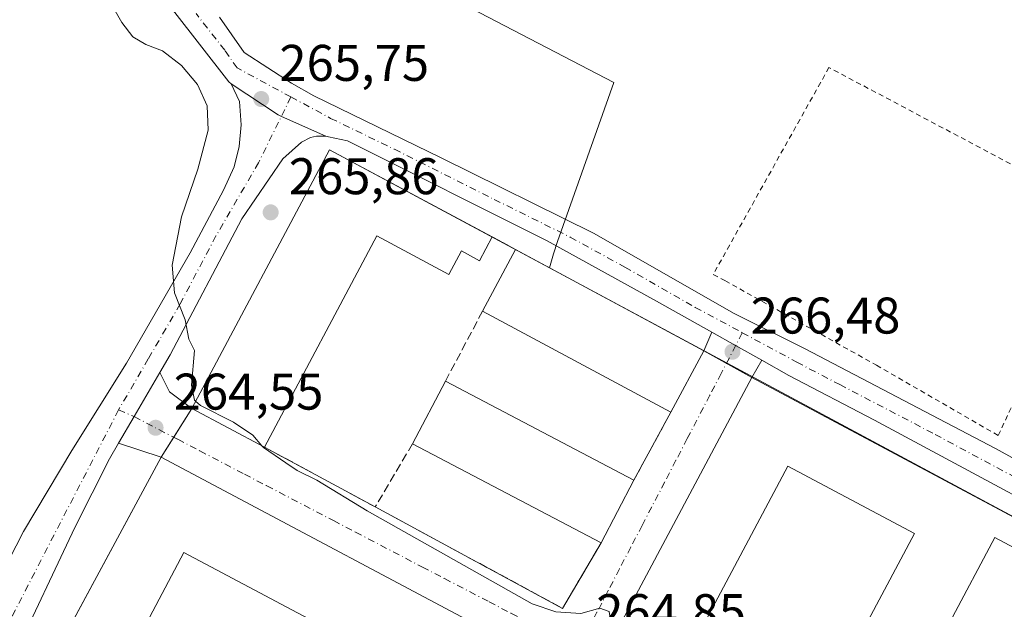
# Model space of a CAD drawing. Units: metres. Extents: x 622421 to 625932, y 4653157 to 4655531.
# Drawn here: x 622727 to 622918, y 4654683 to 4654798 of the extents above; entities that cross this region are included whole.
import ezdxf

# ---------------------------------------------------------------- set-up
doc = ezdxf.new("R2010")
doc.units = ezdxf.units.M
doc.header["$MEASUREMENT"] = 0
for name, pattern in [('DGN Style 2', [1.6480167562047852, 0.988810053722871, -0.6592067024819142]), ('DGN Style 3', [2.307223458686699, 1.648016756204785, -0.6592067024819142]), ('DGN Style 4', [2.6384748266838614, 1.318413404963828, -0.6592067024819142, 0.001648016756204785, -0.6592067024819142])]:
    doc.linetypes.add(name, pattern=pattern)
for name, color, linetype, lineweight in [('Agrupación de edificios CxS', 7, 'Continuous', 0), ('Alambrada', 7, 'DGN Style 2', 0), ('Cultivos herbáceos CxS', 92, 'Continuous', 0), ('Cultivos leñosos CxS', 92, 'Continuous', 0), ('Curva de nivel normal', 30, 'Continuous', 0), ('Edificación industrial Cxs', 135, 'Continuous', 13), ('Muro lineal', 1, 'DGN Style 3', 13), ('Núcleo urbano CxS', 7, 'Continuous', 0), ('Pista no pavimentada Cxs', 111, 'Continuous', 0), ('Pista no pavimentada eje', 91, 'DGN Style 4', 0), ('Punto de cota en terreno', 7, 'Continuous', 0), ('Rótulo de punto de cota en terreno', 7, 'Continuous', 0), ('Suelo desnudo CxS', 253, 'Continuous', 0), ('Vía urbana Cxs', 4, 'Continuous', 0), ('Vía urbana eje', 4, 'DGN Style 4', 0)]:
    doc.layers.add(name, color=color, linetype=linetype, lineweight=lineweight)
doc.styles.add('Style-Arial', font='txt')

# ---------------------------------------------------------------- blocks, each defined once
blk = doc.blocks.new('*U8')
at = {"layer": 'Cultivos herbáceos CxS', "color": 92, "linetype": 'Continuous', "lineweight": 0}
blk.add_polyline3d([(622820.4600000001, 4654458.369999999, 263.3531999999978), (622943.2301000003, 4654688.99, 266.7872000000062), (622829.6354, 4654749.857999999, 266.5948000000063), (622830.4265000002, 4654752.543500001, 266.4474999999948), (622831.1990999999, 4654754.9933, 266.3130999999994), (622842.1661, 4654785.901500001, 267.9073999999964), (622760.7033000002, 4654828.291099999, 266.3456000000006)], dxfattribs=at)
blk = doc.blocks.new('5PATER')
at = {"layer": 'Cultivos leñosos CxS', "linetype": 'Continuous', "lineweight": 0}
h = blk.add_hatch(color=51, dxfattribs=at)
edge = h.paths.add_edge_path()
edge.add_ellipse((0, 0), major_axis=(-0.1095731443231308, -0.1110710700762829), ratio=0.9994222409660322, start_angle=0, end_angle=360)

msp = doc.modelspace()

# ---------------------------------------------------------------- linework, layer by layer
at = {"layer": 'Agrupación de edificios CxS', "color": 7, "linetype": 'Continuous', "lineweight": 0, "extrusion": (0.003769119863894526, 0.007080651399239097, 0.9999678285381055), "elevation": 35573.24372272716, "flags": 128}
msp.add_lwpolyline([(622754.617946619, 4654587.310144737), (622781.3894789894, 4654637.601405446)], dxfattribs=at)
at = {"layer": 'Agrupación de edificios CxS', "color": 7, "linetype": 'Continuous', "lineweight": 0, "extrusion": (0.004677352040426019, -0.002494292746881236, 0.999985950342095), "elevation": -8430.305982174885, "flags": 128}
msp.add_lwpolyline([(622778.7582858998, 4654766.25227698), (622810.4688300644, 4654749.342224377)], dxfattribs=at)
at = {"layer": 'Agrupación de edificios CxS', "color": 7, "linetype": 'Continuous', "lineweight": 0, "extrusion": (-0.09819984962039287, 0.0540748070596877, 0.9936964852388227), "elevation": 190809.5384878385, "flags": 128}
msp.add_lwpolyline([(-4377857.58420413, -1688967.164136116), (-4377857.58420413, -1688961.94844114)], dxfattribs=at)
at = {"layer": 'Agrupación de edificios CxS', "color": 7, "linetype": 'Continuous', "lineweight": 0, "extrusion": (-0.002454953839388231, 0.00131859966046773, 0.9999961172407531), "elevation": 4876.218114043893, "flags": 128}
msp.add_lwpolyline([(622821.8498936908, 4654751.006941785), (622858.4900678085, 4654731.326924676)], dxfattribs=at)
at = {"layer": 'Agrupación de edificios CxS', "color": 7, "linetype": 'Continuous', "lineweight": 0, "extrusion": (0.1721601961539162, -0.09509350595099747, 0.980468302387279), "elevation": -335140.943499835, "flags": 128}
msp.add_lwpolyline([(4375646.625942499, 1672093.70397555), (4375646.625942499, 1672088.575266329)], dxfattribs=at)
at = {"layer": 'Agrupación de edificios CxS', "color": 7, "linetype": 'Continuous', "lineweight": 0, "extrusion": (-0.104728134115384, 0.05784622567049182, 0.9928171191616253), "elevation": 204291.896997801, "flags": 128}
msp.add_lwpolyline([(-4375657.34360953, -1693035.936654961), (-4375657.34360953, -1693030.23129263)], dxfattribs=at)
at = {"layer": 'Agrupación de edificios CxS', "color": 7, "linetype": 'Continuous', "lineweight": 0, "extrusion": (-0.01162286187193964, 0.006198546211473815, 0.9999132397897181), "elevation": 21880.26020453482, "flags": 128}
msp.add_lwpolyline([(622830.101408069, 4654682.336199447), (622904.2692676162, 4654642.78543963)], dxfattribs=at)
at = {"layer": 'Agrupación de edificios CxS', "color": 7, "linetype": 'Continuous', "lineweight": 0, "extrusion": (-0.2056970608384279, -0.3267795772999394, 0.9224444845203993), "elevation": -1648921.386853076, "flags": 128}
msp.add_lwpolyline([(-1952601.427024526, 3939875.768186509), (-1952601.427024526, 3939882.958256948)], dxfattribs=at)
at = {"layer": 'Agrupación de edificios CxS', "color": 7, "linetype": 'Continuous', "lineweight": 0, "extrusion": (0.06174958939060602, 0.09809573892391764, 0.9932593891904884), "elevation": 495325.8194260941, "flags": 128}
msp.add_lwpolyline([(1952649.096152782, -4242168.048121297), (1952649.096152782, -4242172.672285573)], dxfattribs=at)
at = {"layer": 'Agrupación de edificios CxS', "color": 7, "linetype": 'Continuous', "lineweight": 0, "extrusion": (0.8802805856178934, -0.4743902585404209, 0.007744235673808855), "elevation": -1659950.136321873, "flags": 128}
msp.add_lwpolyline([(4392965.741765259, 13121.03192339223), (4392973.155329601, 13122.0628543068), (4393013.69222505, 13120.72581421292)], dxfattribs=at)
at = {"layer": 'Agrupación de edificios CxS', "color": 7, "linetype": 'Continuous', "lineweight": 0}
msp.add_polyline3d([(622671.2801000001, 4654557.440099999, 263.3110000000015), (622685.4600999998, 4654584.210100001, 263.484500000006), (622689.3701, 4654590.6601, 263.425900000002), (622691.4600999998, 4654594.2301, 264.2995999999985), (622698.7200999996, 4654607.640100001, 263.0335000000051), (622704.1901000004, 4654618.640100001, 264.2568000000028), (622724.0100999996, 4654656.030099999, 266.0426000000007), (622726.6401000004, 4654661.0101, 264.6751999999979), (622731.3201000001, 4654670.800100001, 265.593399999998), (622734.8300999999, 4654677.3301, 266.6242999999959), (622754.0701000001, 4654713.0101, 265.2872999999963), (622760.0500999996, 4654722.5101, 267.5276000000013), (622786.8201000001, 4654772.800100001, 267.0706000000064), (622818.5301000001, 4654755.890100001, 266.8800999999949), (622823.0701000001, 4654753.390100001, 267.4648000000016), (622859.7100999998, 4654733.710100001, 267.5807000000059), (622869.0701000001, 4654728.540100001, 267.2546000000002), (622943.2301000003, 4654688.9901, 268.3617999999988)], dxfattribs=at)
at = {"layer": 'Alambrada', "color": 7, "linetype": 'DGN Style 2', "lineweight": 0}
msp.add_polyline3d([(622884.0701000001, 4654788.800100001, 267.874100000001), (622861.5301000001, 4654748.550100001, 267.0510999999969), (622863.8201000001, 4654747.350099999, 267.1034000000073), (622893.3201000001, 4654730.9001, 266.6331999999966), (622917.0301000001, 4654717.2301, 266.5023999999976), (622937.1901000004, 4654760.630100001, 267.3987999999954), (622922.3000999996, 4654768.530099999, 267.2801999999938), (622884.0701000001, 4654788.800100001, 267.874100000001)], dxfattribs=at)
at = {"layer": 'Cultivos herbáceos CxS', "color": 92, "linetype": 'Continuous', "lineweight": 0, "extrusion": (-0.007503380979046348, -0.0108424958502428, 0.9999130660000503), "elevation": -54875.86543844295, "flags": 128}
msp.add_lwpolyline([(622814.1006913367, 4654428.461375077), (622927.6936369194, 4654367.58979695), (622804.901225272, 4654136.956109671), (622804.1697820813, 4654135.57035848)], dxfattribs=at)
at = {"layer": 'Cultivos herbáceos CxS', "color": 92, "linetype": 'Continuous', "lineweight": 0}
msp.add_polyline3d([(622845.4375, 4654990.413100001, 272.6621000000014), (622802.0894999999, 4654917.7379, 269.152900000001), (622760.7033000002, 4654828.291099999, 266.3456000000006), (622842.1661, 4654785.901500001, 267.9073999999964), (622831.1990999999, 4654754.9933, 266.3130999999994), (622830.4265000002, 4654752.543500001, 266.4474999999948), (622829.6354, 4654749.857999999, 266.5948000000063)], dxfattribs=at)
at = {"layer": 'Curva de nivel normal', "color": 30, "linetype": 'Continuous', "lineweight": 0, "elevation": 265, "flags": 128}
for points in [[(622760.7830999997, 4654723.8873), (622760.5300000003, 4654724.110099999), (622760, 4654727.0001), (622760.54, 4654733.7601), (622759.4400000004, 4654735.9901), (622758.7300000006, 4654739.7601), (622756.6399999997, 4654744.9801), (622756.1900000004, 4654750.380100001), (622758.0499999998, 4654759.7301), (622761.2400000002, 4654769.050100001), (622763.2199999997, 4654776.600099999), (622763, 4654781.3201), (622761.1399999997, 4654785.470100001), (622758.0599999996, 4654789.190099999), (622754.3600000005, 4654792.0601), (622751.0599999996, 4654793.280099999), (622748.5499999998, 4654794.770099999), (622746.4199999999, 4654797.5601), (622743.5099999999, 4654802.7601)], [(622760.7830999997, 4654723.8873), (622761.7000000002, 4654723.0801), (622768.1600000003, 4654719.800100001), (622771.9400000004, 4654717.300100001), (622773.6886999998, 4654715.2413)], [(622773.6886999998, 4654715.2413), (622773.9699999997, 4654714.9101), (622778.3700000001, 4654711.9001), (622780.5300000003, 4654710.4001), (622784.3600000005, 4654708.5601), (622794.1900000004, 4654702.600099999), (622826.3200000003, 4654684.520099999), (622830.9100000003, 4654682.920100001), (622835.7699999996, 4654682.640100001), (622839.4800000006, 4654683.6801), (622841.2599999999, 4654683.030099999), (622841.8200000003, 4654679.610099999), (622842.4045000002, 4654678.533600001)]]:
    msp.add_lwpolyline(points, dxfattribs=at)
at = {"layer": 'Edificación industrial Cxs', "color": 135, "linetype": 'Continuous', "lineweight": 13, "flags": 128}
for points, elevation in [([(622786.8201000001, 4654772.800100001), (622818.5301000001, 4654755.890100001), (622816.0401, 4654751.2301), (622812.5301000001, 4654753.120100001), (622810.1001000004, 4654748.5601), (622796.0301000001, 4654756.0701), (622774.1601, 4654714.9901), (622760.0500999996, 4654722.5101)], 269.6321000000026), ([(622869.0701000001, 4654728.540100001), (622943.2301000003, 4654688.9901), (622940.7801000001, 4654684.390100001), (622916.3901000004, 4654697.4101), (622898.8400999998, 4654664.460100001), (622922.9200999998, 4654651.620100001), (622916.3901000004, 4654638.6801), (622879.4901000002, 4654658.350099999), (622900.7100999998, 4654698.1501), (622876.0701000001, 4654711.280099999), (622859.6901000004, 4654680.5701), (622872.0301000001, 4654673.9801), (622867.2301000003, 4654664.9801), (622842.2801000001, 4654678.300100001)], 269.8543999999966), ([(622754.0701000001, 4654713.0101), (622826.8300999999, 4654674.390100001), (622820.1401000004, 4654661.7601), (622783.8000999996, 4654681.030099999), (622758.5100999996, 4654694.460100001), (622745.8201000001, 4654670.550100001), (622753.8901000004, 4654666.2601), (622750.7301000003, 4654660.3101), (622731.3201000001, 4654670.800100001), (622734.8300999999, 4654677.3301)], 268.4602000000014)]:
    msp.add_lwpolyline(points, close=True, dxfattribs=dict(at, elevation=elevation))
at = {"layer": 'Edificación industrial Cxs', "color": 135, "linetype": 'Continuous', "lineweight": 13, "extrusion": (0.0273143416647395, -0.005456000009682039, 0.9996120041312611), "elevation": -8118.461476194694, "flags": 128}
msp.add_lwpolyline([(4686532.561220144, 300941.8683059335), (4686537.171690098, 300957.1839206573), (4686591.731157213, 300940.7768978524)], dxfattribs=at)
at = {"layer": 'Edificación industrial Cxs', "color": 135, "linetype": 'Continuous', "lineweight": 13, "extrusion": (0.004677352040426019, -0.002494292746881236, 0.999985950342095), "elevation": -8430.305982174885, "flags": 128}
msp.add_lwpolyline([(622778.7582858998, 4654766.25227698), (622810.4688300644, 4654749.342224377)], dxfattribs=at)
at = {"layer": 'Edificación industrial Cxs', "color": 135, "linetype": 'Continuous', "lineweight": 13, "extrusion": (0.02897674257771835, 0.05402673032438451, 0.9981189612466247), "elevation": 269795.4515955453, "flags": 128}
msp.add_lwpolyline([(1651208.158294263, -4388079.348861136), (1651208.158294263, -4388092.957437716)], dxfattribs=at)
at = {"layer": 'Edificación industrial Cxs', "color": 135, "linetype": 'Continuous', "lineweight": 13, "extrusion": (-0.002454953839388231, 0.00131859966046773, 0.9999961172407531), "elevation": 4876.218114043893, "flags": 128}
msp.add_lwpolyline([(622821.8498936908, 4654751.006941785), (622858.4900678085, 4654731.326924676)], dxfattribs=at)
at = {"layer": 'Edificación industrial Cxs', "color": 135, "linetype": 'Continuous', "lineweight": 13, "extrusion": (-0.001885743588132225, 0.001011561226321885, 0.9999977103548814), "elevation": 3802.38192030984, "flags": 128}
msp.add_lwpolyline([(622852.698767118, 4654720.295243993), (622816.0486644517, 4654739.955254052)], dxfattribs=at)
at = {"layer": 'Edificación industrial Cxs', "color": 135, "linetype": 'Continuous', "lineweight": 13, "extrusion": (0.02809433883070047, 0.05237556147577992, 0.9982321917699122), "elevation": 261560.2309949053, "flags": 128}
msp.add_lwpolyline([(1651374.21932766, -4388513.374174501), (1651374.21932766, -4388499.789532628)], dxfattribs=at)
at = {"layer": 'Edificación industrial Cxs', "color": 135, "linetype": 'Continuous', "lineweight": 13, "extrusion": (0.003759207104742875, 0.007165437016531074, 0.9999672619012614), "elevation": 35961.72216999315, "flags": 128}
msp.add_lwpolyline([(622797.6239560831, 4654577.451298512), (622804.0143293402, 4654589.631611205)], dxfattribs=at)
at = {"layer": 'Edificación industrial Cxs', "color": 135, "linetype": 'Continuous', "lineweight": 13, "extrusion": (0.009680376102042176, -0.005080350053460207, 0.999940238395204), "elevation": -17351.33097763938, "flags": 128}
msp.add_lwpolyline([(622777.6494067061, 4654699.738451609), (622814.3320722855, 4654680.488203183)], dxfattribs=at)
at = {"layer": 'Edificación industrial Cxs', "color": 135, "linetype": 'Continuous', "lineweight": 13, "extrusion": (-0.01287418260493336, 0.0009280295040587651, 0.9999166936217709), "elevation": -3431.972392848049, "flags": 128}
msp.add_lwpolyline([(622819.0506239355, 4654670.169463254), (622794.0983968572, 4654683.489468989), (622820.890016985, 4654733.729490624)], dxfattribs=at)
at = {"layer": 'Edificación industrial Cxs', "color": 135, "linetype": 'Continuous', "lineweight": 13, "extrusion": (0.0264402224026229, 0.07747889741253766, 0.9966433339440129), "elevation": 377378.389298334, "flags": 128}
msp.add_lwpolyline([(913843.6097348717, -4590962.768327693), (913760.6505796609, -4590949.243810747), (913761.4836258447, -4590944.081725431)], dxfattribs=at)
at = {"layer": 'Edificación industrial Cxs', "color": 135, "linetype": 'Continuous', "lineweight": 13, "extrusion": (0.004794449762013364, -0.002516171153748014, 0.9999853409596585), "elevation": -8458.65370310195, "flags": 128}
msp.add_lwpolyline([(622831.2704539159, 4654689.841396507), (622794.5898000998, 4654709.091457443)], dxfattribs=at)
at = {"layer": 'Edificación industrial Cxs', "color": 135, "linetype": 'Continuous', "lineweight": 13, "extrusion": (0.03122674586348791, 0.06921277048861088, 0.9971130742017519), "elevation": 341876.6877761174, "flags": 128}
msp.add_lwpolyline([(1346604.171161703, -4485972.965273286), (1346521.966293625, -4485967.669676195), (1346522.870267381, -4485953.364584027)], dxfattribs=at)
at = {"layer": 'Edificación industrial Cxs', "color": 135, "linetype": 'Continuous', "lineweight": 13, "extrusion": (0.01147714592152569, 0.02187662555601074, 0.9996947976136408), "elevation": 109244.5799948591, "flags": 128}
msp.add_lwpolyline([(1610921.947964272, -4409903.095022555), (1610921.947964272, -4409889.336387739)], dxfattribs=at)
at = {"layer": 'Edificación industrial Cxs', "color": 135, "linetype": 'Continuous', "lineweight": 13}
for points in [[(622818.5301000001, 4654755.890100001, 266.8800999999949), (622816.0401, 4654751.2301, 267.5558000000019), (622812.5301000001, 4654753.120100001, 268.8871999999974), (622810.1001000004, 4654748.5601, 267.4109999999928), (622796.0301000001, 4654756.0701, 269.6321000000025), (622774.1601, 4654714.9901, 267.1009999999951)], [(622750.7301000003, 4654660.3101, 265.4728999999934), (622731.3201000001, 4654670.800100001, 265.593399999998), (622734.8300999999, 4654677.3301, 266.6242999999959), (622754.0701000001, 4654713.0101, 265.2872999999963)], [(622879.4901000002, 4654658.350099999, 267.4087), (622900.7100999998, 4654698.1501, 269.6258999999991), (622876.0701000001, 4654711.280099999, 269.8543999999966), (622859.6901000004, 4654680.5701, 268.9587999999931), (622872.0301000001, 4654673.9801, 266.3218999999954), (622867.2301000003, 4654664.9801, 267.2899000000034)], [(622940.7801000001, 4654684.390100001, 268.7844000000041), (622916.3901000004, 4654697.4101, 269.508600000001), (622898.8400999998, 4654664.460100001, 269.0136999999959), (622922.9200999998, 4654651.620100001, 266.8246999999974)], [(622783.8000999996, 4654681.030099999, 268.1728000000003), (622758.5100999996, 4654694.460100001, 268.4602000000014), (622745.8201000001, 4654670.550100001, 267.388300000006), (622753.8901000004, 4654666.2601, 265.0659000000014), (622750.7301000003, 4654660.3101, 265.4728999999934)]]:
    msp.add_polyline3d(points, dxfattribs=at)
for points in [[(622859.7100999998, 4654733.710100001, 268.3880999999965), (622853.3000999996, 4654721.7601, 268.3880999999965), (622816.6501000002, 4654741.420100001, 268.3880999999965), (622823.0701000001, 4654753.390100001, 268.3880999999965)], [(622846.1001000004, 4654708.5701, 267.4135999999999), (622839.7100999998, 4654696.390100001, 267.4135999999999), (622803.0301000001, 4654715.640100001, 267.4135999999999), (622809.4200999998, 4654727.8201, 267.4135999999999)]]:
    msp.add_3dface(points, dxfattribs=at)
at = {"layer": 'Muro lineal', "color": 1, "linetype": 'DGN Style 3', "lineweight": 13, "extrusion": (-0.09819984962039287, 0.0540748070596877, 0.9936964852388227), "elevation": 190809.5384878385, "flags": 128}
msp.add_lwpolyline([(-4377857.58420413, -1688967.164136116), (-4377857.58420413, -1688961.94844114)], dxfattribs=at)
at = {"layer": 'Muro lineal', "color": 1, "linetype": 'DGN Style 3', "lineweight": 13, "extrusion": (-0.03031543632178459, -0.05702488712988643, 0.9979123892248475), "elevation": -284049.3236003556, "flags": 128}
msp.add_lwpolyline([(-1635039.245349276, 4393231.26952709), (-1635039.245349276, 4393215.834938976)], dxfattribs=at)
at = {"layer": 'Muro lineal', "color": 1, "linetype": 'DGN Style 3', "lineweight": 13, "extrusion": (-0.04880526690486311, -0.08940853757029477, 0.9947985521360023), "elevation": -446303.3948278342, "flags": 128}
msp.add_lwpolyline([(-1683520.38198892, 4361301.797929043), (-1683520.38198892, 4361286.692178559)], dxfattribs=at)
at = {"layer": 'Muro lineal', "color": 1, "linetype": 'DGN Style 3', "lineweight": 13, "extrusion": (-0.06294745693086064, -0.1059759240817179, 0.9923742848245128), "elevation": -532226.2838307996, "flags": 128}
msp.add_lwpolyline([(-1841623.470104426, 4287122.526026464), (-1841623.470104426, 4287108.121634763)], dxfattribs=at)
at = {"layer": 'Muro lineal', "color": 1, "linetype": 'DGN Style 3', "lineweight": 13, "extrusion": (0.05243189812311341, -0.02829426491353488, 0.9982235874954118), "elevation": -98781.88119237698, "flags": 128}
msp.add_lwpolyline([(4392085.000338404, 1659533.324354576), (4392085.000338404, 1659508.770442944)], dxfattribs=at)
at = {"layer": 'Muro lineal', "color": 1, "linetype": 'DGN Style 3', "lineweight": 13, "extrusion": (-0.05449392939062862, -0.123511947952191, 0.9908457046244005), "elevation": -608586.8580809248, "flags": 128}
msp.add_lwpolyline([(-1309121.347473006, 4468776.253426457), (-1309080.007374498, 4468772.897110789), (-1309078.300311821, 4468787.743863144)], dxfattribs=at)
at = {"layer": 'Núcleo urbano CxS', "color": 7, "linetype": 'Continuous', "lineweight": 0, "extrusion": (-0.007503380979046348, -0.0108424958502428, 0.9999130660000503), "elevation": -54875.86543844295, "flags": 128}
msp.add_lwpolyline([(622814.1006913367, 4654428.461375077), (622927.6936369194, 4654367.58979695), (622804.901225272, 4654136.956109671), (622804.1697820813, 4654135.57035848)], dxfattribs=at)
at = {"layer": 'Núcleo urbano CxS', "color": 7, "linetype": 'Continuous', "lineweight": 0}
for points in [[(622671.2800000003, 4654557.439999999, 261.7198999999964), (622685.4600000001, 4654584.210000001, 262.3231999999989), (622689.3700000001, 4654590.66, 262.5620999999956), (622698.7199999997, 4654607.640000001, 262.3622000000032), (622704.1900000004, 4654618.640000001, 262.7802999999985), (622715.2463999996, 4654639.5067, 263.3254000000015), (622726.6399999997, 4654661.01, 263.6621000000014), (622731.3200000003, 4654670.800000001, 263.9787000000069), (622754.0700000003, 4654713.01, 264.6199999999953), (622760.0499999998, 4654722.51, 265.0369000000064), (622786.8200000003, 4654772.800000001, 266.0100999999996), (622829.6354, 4654749.857999999, 266.5948000000063), (622943.2301000003, 4654688.99, 266.7872000000062), (622820.4600000001, 4654458.369999999, 263.3531999999978)], [(622829.6354, 4654749.857999999, 266.5948000000063), (622786.8200000003, 4654772.800000001, 266.0100999999996), (622760.0499999998, 4654722.51, 265.0369000000064), (622754.0700000003, 4654713.01, 264.6199999999953), (622731.3200000003, 4654670.800000001, 263.9787000000069), (622726.6399999997, 4654661.01, 263.6621000000014), (622715.2463999996, 4654639.5067, 263.3254000000015)]]:
    msp.add_polyline3d(points, dxfattribs=at)
at = {"layer": 'Pista no pavimentada Cxs', "color": 111, "linetype": 'Continuous', "lineweight": 0, "extrusion": (0.4893726337510665, 0.8720747336557075, 0.000290266896718423), "elevation": 4364090.141830203, "flags": 128}
msp.add_lwpolyline([(1734708.428980429, -1000.143744602009), (1734714.250639523, -1000.298744608537), (1734719.572771233, -1000.276144607589)], dxfattribs=at)
at = {"layer": 'Pista no pavimentada Cxs', "color": 111, "linetype": 'Continuous', "lineweight": 0, "extrusion": (-0.8636883406967342, 0.5040262104968081, 0.0001711044979596472), "elevation": 1808240.517701568, "flags": 128}
msp.add_lwpolyline([(-4334119.870634698, -44.64938662521735), (-4334109.957317618, -44.84078662801528), (-4334103.948900278, -44.8416866280275)], dxfattribs=at)
at = {"layer": 'Pista no pavimentada Cxs', "color": 111, "linetype": 'Continuous', "lineweight": 0}
for points in [[(623207.2600999996, 4654583.1601, 267.0763000000007), (623169.5000999998, 4654598.710100001, 267.4103000000032), (623110.9700999996, 4654622.4301, 268.3831999999966), (623094.4101, 4654629.840100001, 268.4155000000028), (623074.1601, 4654637.870100001, 268.4997000000003), (623015.4501, 4654662.370100001, 268.699099999998), (623002.2001, 4654667.640100001, 268.6198000000004), (622964.8901000004, 4654683.2501, 267.5605000000069), (622945.8013000004, 4654691.8455, 267.047000000006), (622892.9200999998, 4654720.220100001, 266.8861999999936), (622876.2301000003, 4654728.920100001, 266.8527000000031), (622870.9737999998, 4654731.869700001, 266.6071999999986), (622865.8969000002, 4654734.718699999, 266.4521999999997), (622861.2555999998, 4654737.323200001, 266.4747999999963), (622850.4801000003, 4654743.370100001, 266.5092000000004), (622829.1901000004, 4654755.0601, 266.5837999999931), (622790.3400999998, 4654774.540100001, 266.4802999999956), (622786.6469000002, 4654775.307499999, 266.4587999999931), (622786.1074999999, 4654775.4783, 266.3701000000001), (622777.4748999998, 4654779.296900001, 265.8772000000026), (622776.8267000001, 4654779.578700001, 265.8610999999946), (622767.6719000004, 4654785.6183, 265.6315000000032), (622767.2593, 4654786.0055, 265.6264999999985), (622756.2801000001, 4654800.0701, 265.7234999999928)], [(622767.6719000004, 4654785.6183, 265.6315000000032), (622767.2593, 4654786.0055, 265.6264999999985), (622756.2801000001, 4654800.0701, 265.7234999999928)], [(622765.4301000005, 4654798.590100001, 266.2358999999997), (622770.2200999996, 4654791.710100001, 266.1125000000029), (622779.4401000004, 4654785.7401, 266.1733999999997), (622783.7901, 4654783.290100001, 266.1833000000042), (622808.6001000004, 4654771.2501, 266.3790000000009), (622838.2401000002, 4654756.5601, 266.5081000000064), (622865.6300999997, 4654740.940099999, 266.6258999999991), (622879.4101, 4654734.0601, 266.5212999999931), (622916.5201000003, 4654714.6801, 266.5510000000068), (622940.3201000001, 4654701.620100001, 266.7814000000071), (622958.8601000002, 4654691.720100001, 267.3576999999932), (622966.6101000002, 4654688.780099999, 267.7234000000026), (623010.5601000005, 4654670.450099999, 268.7449999999953), (623059.9901000002, 4654650.4801, 268.5975999999937), (623111.8300999999, 4654628.4901, 268.5292000000045), (623147.4801000003, 4654613.370100001, 268.1411999999983), (623242.3101000005, 4654574.020099999, 266.6735000000044)], [(622765.4301000005, 4654798.590100001, 266.2358999999997), (622770.2200999996, 4654791.710100001, 266.1125000000029), (622779.4401000004, 4654785.7401, 266.1733999999997), (622783.7901, 4654783.290100001, 266.1833000000042), (622808.6001000004, 4654771.2501, 266.3790000000009), (622838.2401000002, 4654756.5601, 266.5081000000064), (622865.6300999997, 4654740.940099999, 266.6258999999991), (622879.4101, 4654734.0601, 266.5212999999931), (622916.5201000003, 4654714.6801, 266.5510000000068), (622940.3201000001, 4654701.620100001, 266.7814000000071), (622958.8601000002, 4654691.720100001, 267.3576999999932), (622966.6101000002, 4654688.780099999, 267.7234000000026), (623010.5601000005, 4654670.450099999, 268.7449999999953), (623059.9901000002, 4654650.4801, 268.5975999999937), (623111.8300999999, 4654628.4901, 268.5292000000045), (623147.4801000003, 4654613.370100001, 268.1411999999983), (623242.3101000005, 4654574.020099999, 266.6735000000044)], [(622601.9801000003, 4654455.790100001, 259.553700000004), (622606.5401, 4654464.700099999, 259.7023999999947), (622631.3201000001, 4654515.530099999, 260.7372000000032), (622667.7001, 4654583.970100001, 261.6962000000058), (622693.3901000004, 4654632.5601, 262.8056999999972), (622727.2801000001, 4654698.550100001, 264.1065999999992), (622736.7001, 4654714.3301, 264.3877999999968), (622747.3201000001, 4654731.290100001, 264.5448999999935), (622759.7200999996, 4654752.7301, 265.2799999999988), (622766.2301000003, 4654764.920100001, 265.5187000000006), (622768.2600999996, 4654769.5001, 265.5432000000001), (622769.2701000003, 4654773.460100001, 265.5369999999967), (622769.6501000002, 4654777.640100001, 265.5298000000039), (622769.2901, 4654782.170100001, 265.5785999999935), (622767.6719000004, 4654785.6183, 265.6315000000032)], [(622693.3901000004, 4654632.5601, 262.8056999999972), (622727.2801000001, 4654698.550100001, 264.1065999999992), (622736.7001, 4654714.3301, 264.3877999999968), (622747.3201000001, 4654731.290100001, 264.5448999999935), (622759.7200999996, 4654752.7301, 265.2799999999988), (622766.2301000003, 4654764.920100001, 265.5187000000006), (622768.2600999996, 4654769.5001, 265.5432000000001), (622769.2701000003, 4654773.460100001, 265.5369999999967), (622769.6501000002, 4654777.640100001, 265.5298000000039), (622769.2901, 4654782.170100001, 265.5785999999935), (622767.6719000004, 4654785.6183, 265.6315000000032), (622776.8267000001, 4654779.578700001, 265.8610999999946), (622777.4748999998, 4654779.296900001, 265.8772000000026), (622786.1074999999, 4654775.4783, 266.3701000000001), (622784.2801000001, 4654775.460100001, 266.2048000000068), (622783.1501000002, 4654775.1801, 266.1230999999971), (622781.3800999997, 4654774.280099999, 266.0448999999935), (622777.7801000001, 4654771.0601, 265.9318000000058), (622769.7701000003, 4654759.350099999, 265.7219999999944), (622755.8101000005, 4654732.940099999, 264.8672999999981), (622753.7873000001, 4654729.473900001, 264.7486999999965), (622748.7906999999, 4654720.911900001, 264.5573000000004), (622745.7622999996, 4654715.7225, 264.5564000000013), (622744.0100999996, 4654712.720100001, 264.5547999999981), (622737.2401000002, 4654699.350099999, 264.4419000000053), (622725.2729000002, 4654673.9146, 263.8690000000061)], [(622767.6719000004, 4654785.6183, 265.6315000000032), (622776.8267000001, 4654779.578700001, 265.8610999999946), (622777.4748999998, 4654779.296900001, 265.8772000000026), (622786.1074999999, 4654775.4783, 266.3701000000001)], [(622767.6719000004, 4654785.6183, 265.6315000000032), (622776.8267000001, 4654779.578700001, 265.8610999999946), (622777.4748999998, 4654779.296900001, 265.8772000000026), (622786.1074999999, 4654775.4783, 266.3701000000001)], [(622786.1074999999, 4654775.4783, 266.3701000000001), (622784.2801000001, 4654775.460100001, 266.2048000000068), (622783.1501000002, 4654775.1801, 266.1230999999971), (622781.3800999997, 4654774.280099999, 266.0448999999935), (622777.7801000001, 4654771.0601, 265.9318000000058), (622769.7701000003, 4654759.350099999, 265.7219999999944), (622755.8101000005, 4654732.940099999, 264.8672999999981), (622753.7873000001, 4654729.473900001, 264.7486999999965)], [(622861.2555999998, 4654737.323200001, 266.4747999999963), (622850.4801000003, 4654743.370100001, 266.5092000000004), (622829.1901000004, 4654755.0601, 266.5837999999931), (622790.3400999998, 4654774.540100001, 266.4802999999956), (622786.6469000002, 4654775.307499999, 266.4587999999931), (622786.1074999999, 4654775.4783, 266.3701000000001)], [(622945.8013000004, 4654691.8455, 267.047000000006), (622892.9200999998, 4654720.220100001, 266.8861999999936), (622876.2301000003, 4654728.920100001, 266.8527000000031), (622870.9737999998, 4654731.869700001, 266.6071999999986)], [(622745.7622999996, 4654715.7225, 264.5564000000013), (622744.0100999996, 4654712.720100001, 264.5547999999981), (622737.2401000002, 4654699.350099999, 264.4419000000053), (622725.2729000002, 4654673.9146, 263.8690000000061)]]:
    msp.add_polyline3d(points, dxfattribs=at)
at = {"layer": 'Pista no pavimentada eje', "color": 91, "linetype": 'DGN Style 4', "lineweight": 0, "extrusion": (0.8602032523678641, -0.4479763997829543, 0.2436544886786441), "elevation": -1549453.295484222, "flags": 128}
msp.add_lwpolyline([(4416073.793972792, 389535.5603842378), (4416019.504774606, 389534.7634668192), (4416014.614476733, 389534.6245810949)], dxfattribs=at)
at = {"layer": 'Pista no pavimentada eje', "color": 91, "linetype": 'DGN Style 4', "lineweight": 0}
for points in [[(622779.3393000001, 4654783.070699999, 265.9946999999956), (622768.8551000003, 4654788.710100001, 265.8353999999963), (622766.4600999998, 4654792.1501, 265.880799999999), (622760.8551000003, 4654799.3301, 265.8755999999994)], [(622779.3393000001, 4654783.070699999, 265.9946999999956), (622773.0201000003, 4654770.280099999, 265.7271999999939), (622764.7451, 4654756.040100001, 265.4976000000024), (622757.7651000004, 4654742.835100001, 265.0769), (622751.5651000004, 4654732.1151, 264.6757999999973), (622745.7839000003, 4654722.208699999, 264.5255999999936)], [(622779.3393000001, 4654783.070699999, 265.9946999999956), (622787.0651000004, 4654778.915100001, 266.0323999999964), (622799.4700999996, 4654772.895099999, 266.1030000000028), (622818.8951000003, 4654763.155099999, 266.1880999999994), (622833.7150999998, 4654755.8101, 266.3099999999977), (622844.3601000002, 4654749.965100001, 266.3671000000031), (622858.0551000005, 4654742.155099999, 266.3937000000006), (622867.1963000001, 4654737.2225, 266.3858000000037)], [(622867.1963000001, 4654737.2225, 266.3858000000037), (622877.8201000001, 4654731.4901, 266.5255999999936), (622886.1651, 4654727.140100001, 266.5307999999932), (622904.7200999996, 4654717.450099999, 266.5601000000024), (622924.1001000004, 4654707.051300001, 266.6371000000072), (622936.0000999998, 4654700.521299999, 266.7553999999946), (622942.4600999998, 4654697.0551, 266.8212000000058), (622954.5645000003, 4654691.317299999, 267.1394)]]:
    msp.add_polyline3d(points, dxfattribs=at)
at = {"layer": 'Suelo desnudo CxS', "color": 253, "linetype": 'Continuous', "lineweight": 0}
for points in [[(622845.4375, 4654990.413100001, 272.6621000000014), (622802.0894999999, 4654917.7379, 269.152900000001), (622760.7033000002, 4654828.291099999, 266.3456000000006), (622842.1661, 4654785.901500001, 267.9073999999964), (622831.1990999999, 4654754.9933, 266.3130999999994), (622830.4265000002, 4654752.543500001, 266.4474999999948), (622829.6354, 4654749.857999999, 266.5948000000063)], [(622760.7033000002, 4654828.291099999, 266.3456000000006), (622842.1661, 4654785.901500001, 267.9073999999964), (622831.1990999999, 4654754.9933, 266.3130999999994), (622830.4265000002, 4654752.543500001, 266.4474999999948), (622829.6354, 4654749.857999999, 266.5948000000063), (622786.8200000003, 4654772.800000001, 266.0100999999996), (622760.0499999998, 4654722.51, 265.0369000000064), (622754.0700000003, 4654713.01, 264.6199999999953), (622731.3200000003, 4654670.800000001, 263.9787000000069), (622726.6399999997, 4654661.01, 263.6621000000014), (622715.2463999996, 4654639.5067, 263.3254000000015), (622711.7377000004, 4654642.1215, 263.0816999999952), (622707.7412999999, 4654644.550899999, 262.9134999999951), (622672.2735000001, 4654668.6787, 263.5366000000067), (622653.7358999997, 4654673.931100001, 262.5908000000054), (622642.7966999998, 4654664.8051, 261.1545000000042), (622633.8369000005, 4654649.056500001, 260.2228000000032), (622628.4039000003, 4654635.921700001, 260.347299999994), (622628.4008999999, 4654635.929500001, 260.3460000000051), (622592.8695, 4654571.3575, 258.5706999999966), (622585.1448999997, 4654557.691099999, 258.2209000000003)], [(622829.6354, 4654749.857999999, 266.5948000000063), (622786.8200000003, 4654772.800000001, 266.0100999999996), (622760.0499999998, 4654722.51, 265.0369000000064), (622754.0700000003, 4654713.01, 264.6199999999953), (622731.3200000003, 4654670.800000001, 263.9787000000069), (622726.6399999997, 4654661.01, 263.6621000000014), (622715.2463999996, 4654639.5067, 263.3254000000015)]]:
    msp.add_polyline3d(points, dxfattribs=at)
at = {"layer": 'Vía urbana Cxs', "color": 4, "linetype": 'Continuous', "lineweight": 0, "extrusion": (0.106537248007, 0.2490648532993152, 0.962609221666864), "elevation": 1225945.903711286, "flags": 128}
msp.add_lwpolyline([(1257946.7487637, -4355356.107192036), (1257946.7487637, -4355360.18960268)], dxfattribs=at)
at = {"layer": 'Vía urbana Cxs', "color": 4, "linetype": 'Continuous', "lineweight": 0, "extrusion": (0.4893726337510665, 0.8720747336557075, 0.000290266896718423), "elevation": 4364090.141830203, "flags": 128}
msp.add_lwpolyline([(1734708.428980429, -1000.143744602009), (1734714.250639523, -1000.298744608537), (1734719.572771233, -1000.276144607589)], dxfattribs=at)
at = {"layer": 'Vía urbana Cxs', "color": 4, "linetype": 'Continuous', "lineweight": 0, "extrusion": (0.02809433883070047, 0.05237556147577992, 0.9982321917699122), "elevation": 261560.2309949053, "flags": 128}
msp.add_lwpolyline([(1651374.21932766, -4388499.789532628), (1651374.21932766, -4388513.374174501)], dxfattribs=at)
at = {"layer": 'Vía urbana Cxs', "color": 4, "linetype": 'Continuous', "lineweight": 0, "extrusion": (0.08261309956228396, 0.144491556590267, 0.9860513505162061), "elevation": 724289.6435258903, "flags": 128}
msp.add_lwpolyline([(1769645.412782524, -4289318.911573458), (1769645.412782524, -4289315.021915812)], dxfattribs=at)
at = {"layer": 'Vía urbana Cxs', "color": 4, "linetype": 'Continuous', "lineweight": 0, "extrusion": (-0.8636883406967342, 0.5040262104968081, 0.0001711044979596472), "elevation": 1808240.517701568, "flags": 128}
msp.add_lwpolyline([(-4334119.870634698, -44.64938662521735), (-4334109.957317618, -44.84078662801528), (-4334103.948900278, -44.8416866280275)], dxfattribs=at)
at = {"layer": 'Vía urbana Cxs', "color": 4, "linetype": 'Continuous', "lineweight": 0, "extrusion": (-0.622360861587755, -0.2659454070215805, 0.7361657411533581), "elevation": -1625286.609209794, "flags": 128}
msp.add_lwpolyline([(-4035605.325846903, 1768236.951542747), (-4035601.141418933, 1768237.298764302), (-4035596.461266633, 1768241.057474569)], dxfattribs=at)
at = {"layer": 'Vía urbana Cxs', "color": 4, "linetype": 'Continuous', "lineweight": 0, "extrusion": (-0.01287418260493336, 0.0009280295040587651, 0.9999166936217709), "elevation": -3431.972392848049, "flags": 128}
msp.add_lwpolyline([(622820.890016985, 4654733.729490624), (622794.0983968572, 4654683.489468989), (622819.0506239355, 4654670.169463254)], dxfattribs=at)
at = {"layer": 'Vía urbana Cxs', "color": 4, "linetype": 'Continuous', "lineweight": 0, "extrusion": (0.02353749715115704, -0.01254443504989071, 0.999644248408972), "elevation": -43465.21887149988, "flags": 128}
msp.add_lwpolyline([(4400654.433308728, 1639092.166704451), (4400654.433308728, 1639076.172190155)], dxfattribs=at)
at = {"layer": 'Vía urbana Cxs', "color": 4, "linetype": 'Continuous', "lineweight": 0, "extrusion": (-0.04880526690486311, -0.08940853757029477, 0.9947985521360023), "elevation": -446303.3948278342, "flags": 128}
msp.add_lwpolyline([(-1683520.38198892, 4361286.692178559), (-1683520.38198892, 4361301.797929043)], dxfattribs=at)
at = {"layer": 'Vía urbana Cxs', "color": 4, "linetype": 'Continuous', "lineweight": 0, "extrusion": (-0.07922638106292945, 0.02586649125438752, 0.9965210008694539), "elevation": 71326.90646691652, "flags": 128}
msp.add_lwpolyline([(-4618132.117883985, -849672.9504814816), (-4618132.117883984, -849681.7203657124)], dxfattribs=at)
at = {"layer": 'Vía urbana Cxs', "color": 4, "linetype": 'Continuous', "lineweight": 0, "extrusion": (0.05243189812311341, -0.02829426491353488, 0.9982235874954118), "elevation": -98781.88119237698, "flags": 128}
msp.add_lwpolyline([(4392085.000338404, 1659533.324354576), (4392085.000338404, 1659508.770442944)], dxfattribs=at)
at = {"layer": 'Vía urbana Cxs', "color": 4, "linetype": 'Continuous', "lineweight": 0, "extrusion": (0.03122674586348791, 0.06921277048861088, 0.9971130742017519), "elevation": 341876.6877761174, "flags": 128}
msp.add_lwpolyline([(1346522.870267381, -4485953.364584027), (1346521.966293625, -4485967.669676195), (1346604.171161703, -4485972.965273286)], dxfattribs=at)
at = {"layer": 'Vía urbana Cxs', "color": 4, "linetype": 'Continuous', "lineweight": 0, "extrusion": (0.01147714592152569, 0.02187662555601074, 0.9996947976136408), "elevation": 109244.5799948591, "flags": 128}
msp.add_lwpolyline([(1610921.947964272, -4409889.336387739), (1610921.947964272, -4409903.095022555)], dxfattribs=at)
at = {"layer": 'Vía urbana Cxs', "color": 4, "linetype": 'Continuous', "lineweight": 0, "extrusion": (-0.05449392939062862, -0.123511947952191, 0.9908457046244005), "elevation": -608586.8580809248, "flags": 128}
msp.add_lwpolyline([(-1309121.347473006, 4468776.253426457), (-1309080.007374498, 4468772.897110789), (-1309078.300311821, 4468787.743863144)], dxfattribs=at)
at = {"layer": 'Vía urbana Cxs', "color": 4, "linetype": 'Continuous', "lineweight": 0}
msp.add_polyline3d([(622826.8300999999, 4654674.390100001, 265.6894000000029), (622754.0701000001, 4654713.0101, 265.2872999999963), (622745.7622999996, 4654715.7225, 264.5564000000013), (622748.7906999999, 4654720.911900001, 264.5573000000004), (622753.7873000001, 4654729.473900001, 264.7486999999965), (622755.6666000001, 4654725.726500001, 264.983699999997), (622760.0500999996, 4654722.5101, 267.5276000000013), (622774.1601, 4654714.9901, 267.1009999999951), (622795.7301000003, 4654703.350099999, 265.6380999999965), (622832.2100999998, 4654683.620100001, 265.1849999999977), (622839.7100999998, 4654696.390100001, 267.1892999999982), (622846.1001000004, 4654708.5701, 266.8494000000064), (622853.3000999996, 4654721.7601, 268.3880999999965), (622859.7100999998, 4654733.710100001, 267.5807000000059), (622861.2555999998, 4654737.323200001, 266.4747999999963), (622865.8969000002, 4654734.718699999, 266.4521999999997), (622870.9737999998, 4654731.869700001, 266.6071999999986), (622869.0701000001, 4654728.540100001, 267.2546000000002), (622842.2801000001, 4654678.300100001, 266.9563000000053)], dxfattribs=at)
at = {"layer": 'Vía urbana eje', "color": 4, "linetype": 'DGN Style 4', "lineweight": 0}
for points in [[(622867.1963000001, 4654737.2225, 266.3858000000037), (622863.0900999998, 4654729.3101, 266.4998000000051), (622860.8901000004, 4654725.0801, 266.7681000000011), (622856.4901000002, 4654716.640100001, 266.0246999999945), (622854.2901, 4654712.4101, 265.9565000000002), (622852.1001000004, 4654708.190099999, 265.6959999999963), (622847.7001, 4654699.7501, 265.5954000000056), (622845.5000999998, 4654695.520099999, 265.8453000000009), (622843.3000999996, 4654691.300100001, 265.4750000000058), (622841.1101000002, 4654687.0801, 265.2642999999953), (622838.9101, 4654682.850099999, 265.3503000000055), (622836.7100999998, 4654678.630100001, 264.9505000000063), (622835.2301000003, 4654675.850099999, 264.8540999999968)], [(622745.7839000003, 4654722.208699999, 264.5255999999936), (622748.7906999999, 4654720.911900001, 264.5573000000004), (622757.3000999996, 4654716.4901, 264.819399999993), (622761.6201, 4654714.2301, 265.176999999996), (622770.2801000001, 4654709.710100001, 265.0531000000047), (622774.6101000002, 4654707.460100001, 264.6552999999985), (622787.6001000004, 4654700.6801, 264.8405999999959), (622791.9301000005, 4654698.4301, 264.8280999999988), (622804.9200999998, 4654691.6501, 264.913400000005), (622809.2500999998, 4654689.4001, 264.9005999999936), (622817.9101, 4654684.880100001, 264.9493999999977), (622822.2401000002, 4654682.630100001, 264.8622999999934), (622835.2301000003, 4654675.850099999, 264.8540999999968)]]:
    msp.add_polyline3d(points, dxfattribs=at)

# ---------------------------------------------------------------- block references
at = {"layer": 'Cultivos herbáceos CxS', "color": 92, "linetype": 'Continuous', "lineweight": 0}
msp.add_blockref('*U8', (0, 0), dxfattribs=at)
at = {"layer": 'Punto de cota en terreno', "color": 7, "linetype": 'Continuous', "lineweight": 0, "xscale": 10, "yscale": 10, "zscale": 10}
for p in [(622773.5499999998, 4654782.67, 265.75), (622775.3899999997, 4654760.630000001, 265.8600000000006), (622865.29, 4654733.529999999, 266.4799999999959), (622752.9800000006, 4654718.74, 264.5500000000029)]:
    msp.add_blockref('5PATER', p, dxfattribs=at)

# ---------------------------------------------------------------- texts
at = {"layer": 'Rótulo de punto de cota en terreno', "color": 7, "linetype": 'Continuous', "lineweight": 0, "style": 'Style-Arial'}
for s, p in [('265,75', (622777.0778000001, 4654786.197799999)), ('265,86', (622778.9177999999, 4654764.1578)), ('266,48', (622868.8178000003, 4654737.057800001)), ('264,55', (622756.5077999998, 4654722.2678)), ('264,85', (622838.7677999996, 4654679.377800001))]:
    msp.add_text(s, height=7.000000000000002, dxfattribs=at).set_placement(p)

doc.saveas('drawing.dxf')
